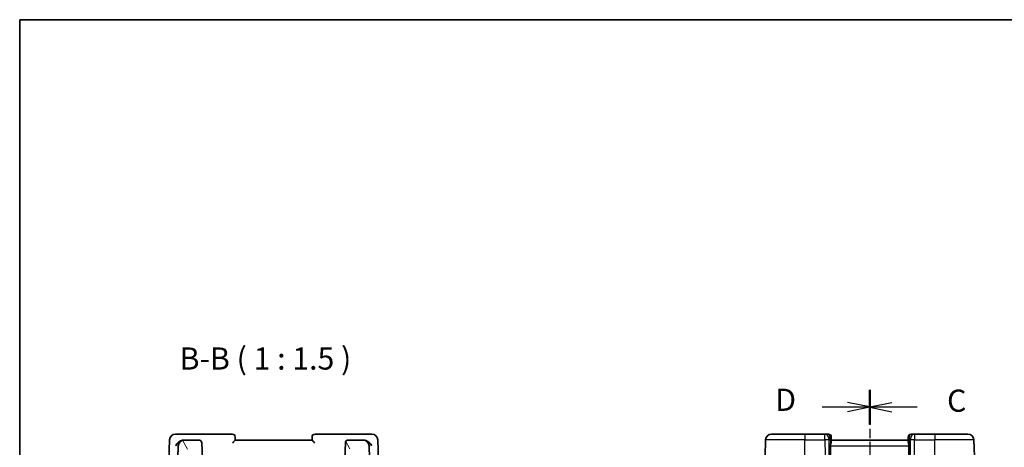
# Model space of a CAD drawing. Units: millimetres. Extents: x 0 to 2582, y 0 to 422.
# Drawn here: x 401 to 568, y 349 to 422 of the extents above; entities that cross this region are included whole.
import ezdxf

# ---------------------------------------------------------------- set-up
doc = ezdxf.new("R2010")
doc.units = ezdxf.units.MM
doc.linetypes.add('CHAIN', pattern=[0.3543, 0.2362, -0.0295, 0.0591, -0.0295])
for name, color, linetype, lineweight in [('Border (ISO)', 7, 'Continuous', 35), ('Section Line (ISO)', 7, 'CHAIN', 25), ('Symbol (ISO)', 7, 'Continuous', 18), ('Visible (ISO)', 7, 'Continuous', 35), ('Visible Narrow (ISO)', 7, 'Continuous', 25)]:
    doc.layers.add(name, color=color, linetype=linetype, lineweight=lineweight)
doc.layers.add('Hatch (ISO)', color=1, linetype='Continuous', lineweight=18, true_color=0xff0000)
doc.styles.add('Note Text (TK)', font='MS PGothic.ttf')

# ---------------------------------------------------------------- blocks, each defined once
blk = doc.blocks.new('図面枠 tk図枠')
at = {"layer": 'Border (ISO)'}
for q in [(405.5, 289), (14.5, 8)]:
    blk.add_line((14.5, 289), q, dxfattribs=at)
blk = doc.blocks.new('2dTransSection2')
at = {"layer": 'Section Line (ISO)', "linetype": 'CHAIN', "ltscale": 16.638302}
blk.add_line((110.4, 247.19), (110.4, 148.98), dxfattribs=at)
at = {"layer": 'Section Line (ISO)', "linetype": 'Continuous', "lineweight": 50}
for p, q in [((110.4, 247.19), (110.4, 243.3)), ((110.4, 152.87), (110.4, 148.98))]:
    blk.add_line(p, q, dxfattribs=at)
at = {"layer": 'Section Line (ISO)', "linetype": 'Continuous'}
for p, q in [((112.9, 245.75), (110.4, 245.25)), ((112.9, 245.25), (110.4, 245.25)), ((110.4, 245.25), (112.9, 244.75)), ((115.76, 245.25), (112.9, 245.25)), ((112.9, 151.43), (110.4, 150.93)), ((112.9, 150.93), (110.4, 150.93)), ((110.4, 150.93), (112.9, 150.43)), ((115.76, 150.93), (112.9, 150.93))]:
    blk.add_line(p, q, dxfattribs=at)
at = {"layer": 'Section Line (ISO)', "char_height": 2.5, "attachment_point": 7, "style": 'Note Text (TK)'}
for insert in [(119.12, 243.97), (119.12, 149.66)]:
    blk.add_mtext('C', dxfattribs=dict(at, insert=insert))
blk = doc.blocks.new('2dTransSection3')
at = {"layer": 'Section Line (ISO)', "linetype": 'CHAIN', "ltscale": 16.65995}
blk.add_line((110.4, 247.24), (110.4, 148.9), dxfattribs=at)
at = {"layer": 'Section Line (ISO)', "linetype": 'Continuous', "lineweight": 50}
for p, q in [((110.4, 247.24), (110.4, 243.34)), ((110.4, 152.8), (110.4, 148.9))]:
    blk.add_line(p, q, dxfattribs=at)
at = {"layer": 'Section Line (ISO)', "linetype": 'Continuous'}
for p, q in [((110.4, 245.29), (107.9, 245.79)), ((105.03, 245.29), (107.9, 245.29)), ((107.9, 245.29), (110.4, 245.29)), ((107.9, 244.79), (110.4, 245.29)), ((110.4, 150.85), (107.9, 151.35)), ((105.03, 150.85), (107.9, 150.85)), ((107.9, 150.85), (110.4, 150.85)), ((107.9, 150.35), (110.4, 150.85))]:
    blk.add_line(p, q, dxfattribs=at)
at = {"layer": 'Section Line (ISO)', "char_height": 2.5, "attachment_point": 7, "style": 'Note Text (TK)'}
for insert in [(99.74, 244.07), (99.74, 149.62)]:
    blk.add_mtext('D', dxfattribs=dict(at, insert=insert))

msp = doc.modelspace()

# ---------------------------------------------------------------- hatches: boundary and pattern name
at = {"layer": 'Hatch (ISO)'}
h = msp.add_hatch(dxfattribs=at)
h.set_pattern_fill('ANSI31', color=256, scale=38.1, angle=75.000175, style=0)
h.set_pattern_definition([(120.0002, (379.25, -12), (-4.12444, -2.38126), [])])
edge = h.paths.add_edge_path()
edge.add_ellipse((431.3329, 349.8364), major_axis=(0.4997, 0.0174), ratio=1, start_angle=0, end_angle=88)
edge.add_line((431.3329, 350.3364), (428.8227, 350.3364))
edge.add_ellipse((428.8227, 349.3364), major_axis=(0, 1), ratio=1, start_angle=0, end_angle=88)
edge.add_line((427.8233, 349.3713), (427.5018, 340.1644))
edge.add_ellipse((428.3013, 340.1364), major_axis=(-0.7995, 0.0279), ratio=1, start_angle=0, end_angle=92)
edge.add_line((428.3013, 339.3364), (428.848, 339.3364))
edge.add_ellipse((428.848, 339.5364), major_axis=(0, -0.2), ratio=1, start_angle=0, end_angle=88)
edge.add_line((429.0479, 339.5295), (429.3662, 348.6434))
edge.add_ellipse((429.566, 348.6364), major_axis=(-0.1999, 0.007), ratio=1, start_angle=272, end_angle=360, ccw=False)
edge.add_line((429.566, 348.8364), (430.9798, 348.8364))
edge.add_ellipse((430.9798, 348.6364), major_axis=(0, 0.2), ratio=1, start_angle=272, end_angle=360, ccw=False)
edge.add_line((431.1796, 348.6434), (431.2709, 346.0295))
edge.add_ellipse((431.4708, 346.0364), major_axis=(-0.1999, -0.007), ratio=1, start_angle=0, end_angle=88)
edge.add_line((431.4708, 345.8364), (431.9729, 345.8364))
edge.add_line((431.9729, 345.8364), (431.8326, 349.8539))
edge = h.paths.add_edge_path()
edge.add_ellipse((456.6129, 349.8364), major_axis=(0, 0.5), ratio=1, start_angle=0, end_angle=88)
edge.add_line((456.1132, 349.8539), (455.9729, 345.8364))
edge.add_line((455.9729, 345.8364), (456.475, 345.8364))
edge.add_ellipse((456.475, 346.0364), major_axis=(0, -0.2), ratio=1, start_angle=0, end_angle=88)
edge.add_line((456.6749, 346.0295), (456.7662, 348.6434))
edge.add_ellipse((456.966, 348.6364), major_axis=(-0.1999, 0.007), ratio=1, start_angle=272, end_angle=360, ccw=False)
edge.add_line((456.966, 348.8364), (458.3798, 348.8364))
edge.add_ellipse((458.3798, 348.6364), major_axis=(0, 0.2), ratio=1, start_angle=272, end_angle=360, ccw=False)
edge.add_line((458.5796, 348.6434), (458.8979, 339.5295))
edge.add_ellipse((459.0978, 339.5364), major_axis=(-0.1999, -0.007), ratio=1, start_angle=0, end_angle=88)
edge.add_line((459.0978, 339.3364), (459.6445, 339.3364))
edge.add_ellipse((459.6445, 340.1364), major_axis=(0, -0.8), ratio=1, start_angle=0, end_angle=92)
edge.add_line((460.444, 340.1644), (460.1225, 349.3713))
edge.add_ellipse((459.1231, 349.3364), major_axis=(0.9994, 0.0349), ratio=1, start_angle=0, end_angle=88)
edge.add_line((459.1231, 350.3364), (456.6129, 350.3364))

# ---------------------------------------------------------------- linework, layer by layer
at = {"layer": 'Visible (ISO)'}
for p, q in [((426.3582, 350.3713), (426.0018, 340.1644)), ((428.5473, 351.3364), (427.3576, 351.3364)), ((436.9729, 351.3364), (428.5473, 351.3364)), ((428.8227, 350.3364), (428.7507, 350.3364)), ((431.3329, 350.3364), (428.8227, 350.3364)), ((437.4729, 350.3364), (437.4729, 350.8364)), ((437.4729, 350.3355), (437.4729, 350.3364)), ((450.4729, 350.3364), (437.4729, 350.3364)), ((450.4729, 350.8364), (450.4729, 350.3364)), ((450.4729, 350.3364), (450.4729, 350.3355)), ((459.3985, 351.3364), (450.9729, 351.3364)), ((459.1231, 350.3364), (456.6129, 350.3364)), ((459.1951, 350.3364), (459.1231, 350.3364)), ((460.5882, 351.3364), (459.3985, 351.3364)), ((461.944, 340.1644), (461.5876, 350.3713)), ((527.1311, 347.5364), (527.2301, 350.3713)), ((528.2295, 351.3364), (533.8447, 351.3364)), ((537.2712, 351.3364), (533.8447, 351.3364)), ((537.8447, 351.3364), (537.2712, 351.3364)), ((538.3447, 350.8364), (538.3447, 350.3539)), ((538.3447, 350.1294), (538.3447, 350.3539)), ((551.3447, 350.3364), (538.3447, 350.3364)), ((551.3447, 350.3539), (551.3447, 350.8364)), ((551.3447, 350.3539), (551.3447, 350.1294)), ((552.4183, 351.3364), (551.8447, 351.3364)), ((555.8447, 351.3364), (552.4183, 351.3364)), ((555.8447, 351.3364), (561.46, 351.3364)), ((562.5584, 347.5364), (562.4594, 350.3713)), ((427.8233, 349.3713), (427.5018, 340.1644)), ((431.9729, 345.8364), (431.8326, 349.8539)), ((456.1132, 349.8539), (455.9729, 345.8364)), ((460.444, 340.1644), (460.1225, 349.3713)), ((538.1996, 349.3714), (538.3328, 340.1644)), ((551.4899, 349.3714), (551.3567, 340.1644))]:
    msp.add_line(p, q, dxfattribs=at)
for centre, radius, start, end in [((427.3576, 350.3364), 1, 90, 178), ((428.8227, 349.3364), 1, 90, 178), ((431.3329, 349.8364), 0.5, 2, 90), ((436.9729, 350.8364), 0.5, 0, 90), ((450.9729, 350.8364), 0.5, 90, 180), ((456.6129, 349.8364), 0.5, 90, 178), ((459.1231, 349.3364), 1, 2, 90), ((460.5882, 350.3364), 1, 2, 90), ((528.2295, 350.3364), 1, 90, 178), ((537.8447, 350.8364), 0.5, 0, 90), ((551.8447, 350.8364), 0.5, 90, 180), ((561.46, 350.3364), 1, 2, 90)]:
    msp.add_arc(centre, radius, start, end, dxfattribs=at)
for points, knots in [([(427.4122, 349.3713), (427.4127, 349.3725), (427.4132, 349.3736), (427.4596, 349.4742), (427.5195, 349.5731), (427.6626, 349.7624), (427.7471, 349.8546), (427.9757, 350.0578), (428.111, 350.1453), (428.3347, 350.2551), (428.4405, 350.2934), (428.5467, 350.3155)], [-0.00046028, -0.00046028, -0.00046028, -0.00046028, 0, 0, 0.041291616, 0.041291616, 0.082372099, 0.082372099, 0.139438496, 0.139438496, 0.185622059, 0.185622059, 0.185622059, 0.185622059]), ([(437.0231, 349.8539), (437.0239, 349.8547), (437.0247, 349.8556), (437.078, 349.9105), (437.1305, 349.9643), (437.2295, 350.0659), (437.277, 350.1149), (437.3734, 350.2166), (437.4072, 350.2546), (437.4423, 350.2946), (437.4534, 350.3077), (437.4687, 350.327), (437.4729, 350.3332), (437.4729, 350.3355)], [-0.000352475, -0.000352475, -0.000352475, -0.000352475, 0, 0, 0.022729769, 0.022729769, 0.045043543, 0.045043543, 0.073849522, 0.073849522, 0.092208831, 0.092208831, 0.110288388, 0.110288388, 0.110288388, 0.110288388]), ([(450.4729, 350.3355), (450.4729, 350.3332), (450.4771, 350.327), (450.4923, 350.3078), (450.5033, 350.2948), (450.5383, 350.2548), (450.5721, 350.2169), (450.6682, 350.1154), (450.7159, 350.0664), (450.815, 349.9646), (450.8677, 349.9107), (450.9211, 349.8556), (450.9219, 349.8547), (450.9227, 349.8539)], [0, 0, 0, 0, 0.0109694853, 0.0109694853, 0.0221082399, 0.0221082399, 0.0397163894, 0.0397163894, 0.0534437665, 0.0534437665, 0.0674280824, 0.0674280824, 0.0676444274, 0.0676444274, 0.0676444274, 0.0676444274]), ([(460.5336, 349.3713), (460.5331, 349.3725), (460.5326, 349.3736), (460.4862, 349.4741), (460.4264, 349.573), (460.2833, 349.7622), (460.1989, 349.8543), (459.9704, 350.0577), (459.8351, 350.1451), (459.6113, 350.255), (459.5054, 350.2934), (459.3991, 350.3155)], [-0.134558775, -0.134558775, -0.134558775, -0.134558775, -0.134226087, -0.134226087, -0.104396217, -0.104396217, -0.074718763, -0.074718763, -0.033446171, -0.033446171, 0, 0, 0, 0]), ([(538.3447, 350.1294), (538.3447, 350.1069), (538.3423, 350.0833), (538.3252, 349.9739), (538.2904, 349.8686), (538.2263, 349.6373), (538.1995, 349.5106), (538.1995, 349.381), (538.1995, 349.3762), (538.1996, 349.3714)], [0.2442746776, 0.2442746776, 0.2442746776, 0.2442746776, 0.2545745789, 0.2545745789, 0.2920630222, 0.2920630222, 0.3295514656, 0.3295514656, 0.3309902097, 0.3309902097, 0.3309902097, 0.3309902097]), ([(551.4899, 349.3714), (551.49, 349.3762), (551.49, 349.381), (551.49, 349.3858), (551.49, 349.5106), (551.4632, 349.6373), (551.3991, 349.8686), (551.3643, 349.9739), (551.3471, 350.0833), (551.3448, 350.1069), (551.3447, 350.1294)], [-0.0014387441, -0.0014387441, -0.0014387441, -0.0014387441, 0, 0, 0, 0.0374884433, 0.0374884433, 0.0749768867, 0.0749768867, 0.085276788, 0.085276788, 0.085276788, 0.085276788])]:
    msp.add_open_spline(points, degree=3, knots=knots, dxfattribs=at)
for points in [[(428.7507, 350.3364), (428.6841, 350.3364), (428.6151, 350.3297), (428.5467, 350.3155)], [(459.3991, 350.3155), (459.3307, 350.3297), (459.2617, 350.3364), (459.1951, 350.3364)]]:
    msp.add_open_spline(points, degree=3, dxfattribs=at)
at = {"layer": 'Visible Narrow (ISO)'}
for p, q in [((533.8447, 350.3713), (527.2301, 350.3713)), ((533.8447, 351.3364), (533.8447, 350.3713)), ((533.8447, 350.3713), (537.2712, 350.3713)), ((533.8447, 347.5364), (533.8447, 350.3713)), ((537.2712, 350.3713), (537.2712, 351.3364)), ((537.2712, 350.3713), (537.4188, 340.1644)), ((538.1255, 340.1644), (537.9778, 350.3713)), ((537.9778, 350.3713), (538.1981, 350.3713)), ((538.1981, 350.3713), (538.1981, 349.3714)), ((551.4914, 350.3713), (551.7116, 350.3713)), ((551.4914, 350.3713), (551.4914, 349.3714)), ((551.7116, 350.3713), (551.564, 340.1644)), ((552.2707, 340.1644), (552.4183, 350.3713)), ((552.4183, 351.3364), (552.4183, 350.3713)), ((552.4183, 350.3713), (555.8447, 350.3713)), ((555.8447, 351.3364), (555.8447, 350.3713)), ((555.8447, 347.5364), (555.8447, 350.3713)), ((562.4594, 350.3713), (555.8447, 350.3713)), ((538.1996, 349.3713), (551.4899, 349.3713))]:
    msp.add_line(p, q, dxfattribs=at)
for centre, major_axis, ratio, start_param, end_param in [((537.2712, 350.3364), (0, 1), 0.70710678, 4.74729557, 6.28318531), ((537.2712, 350.3364), (0.9999, 0.0145), 0.03489585, 0.78539804, 1.57029157), ((537.8447, 350.3364), (0, -1), 0.35355339, 1.60570291, 3.14159265), ((537.8447, 350.3539), (0.5, 0), 0.04932531, 0, 0.78600715), ((551.8447, 350.3539), (-0.5, 0), 0.04932531, 5.49717792, 6.283185), ((551.8447, 350.3364), (0, 1), 0.35355339, 0, 1.53588974), ((552.4183, 350.3364), (0, 1), 0.70710678, 0, 1.53588974), ((552.4183, 350.3364), (0.9999, -0.0145), 0.03489585, 1.57130108, 2.35619462)]:
    msp.add_ellipse(centre, major_axis=major_axis, ratio=ratio, start_param=start_param, end_param=end_param, dxfattribs=at)

# ---------------------------------------------------------------- block references
at = {"xscale": 1.5, "yscale": 1.5, "zscale": 1.5}
msp.add_blockref('図面枠 tk図枠', (379.25, -12), dxfattribs=at)
at = {"layer": 'Section Line (ISO)', "xscale": 1.5, "yscale": 1.5, "zscale": 1.5}
for name in ['2dTransSection3', '2dTransSection2']:
    msp.add_blockref(name, (379.25, -12), dxfattribs=at)

# ---------------------------------------------------------------- texts
at = {"layer": 'Symbol (ISO)', "color": 7, "insert": (428.0651, 361.0948), "char_height": 3.75, "attachment_point": 7, "style": 'Note Text (TK)'}
msp.add_mtext('B-B ( 1 : 1.5 )', dxfattribs=at)

doc.saveas('drawing.dxf')
